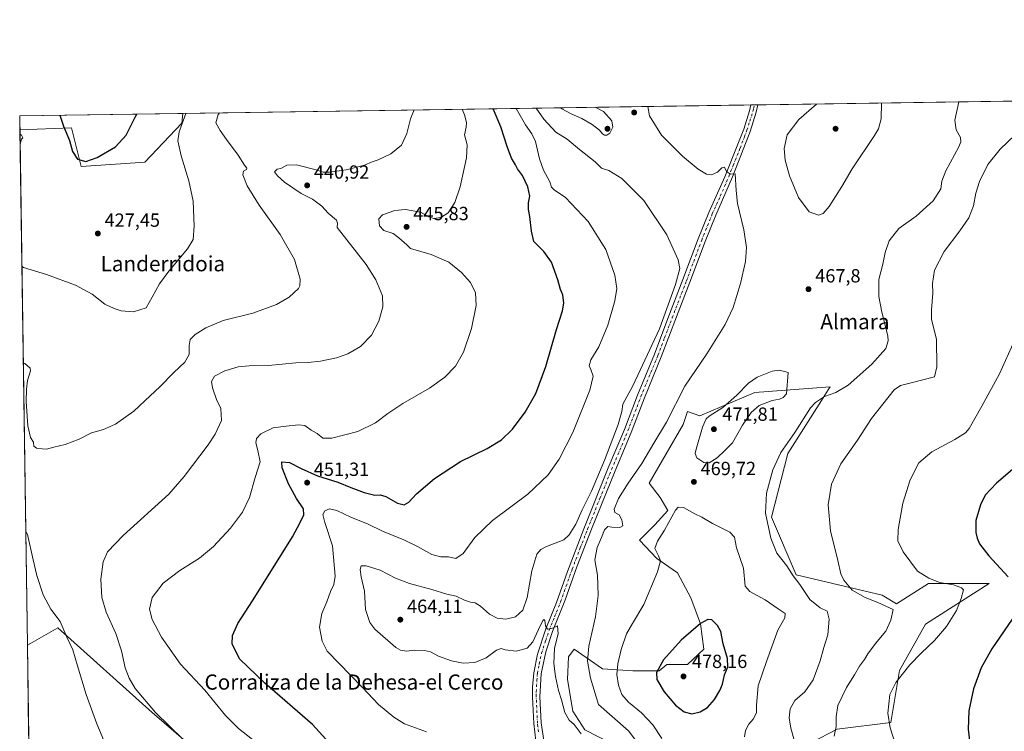
# Model space of a CAD drawing. Units: metres. Extents: x 600828 to 604281, y 4715285 to 4717648.
# Drawn here: x 600828 to 601346, y 4717274 to 4717648 of the extents above; entities that cross this region are included whole.
import ezdxf
from ezdxf.enums import TextEntityAlignment as Align

# ---------------------------------------------------------------- set-up
doc = ezdxf.new("R2010")
doc.units = ezdxf.units.M
doc.header["$MEASUREMENT"] = 0
doc.linetypes.add('DGN Style 4', pattern=[2.6384748266838614, 1.318413404963828, -0.6592067024819142, 0.001648016756204785, -0.6592067024819142])
for name, color, linetype, lineweight in [('Comarca CxS', 21, 'Continuous', 0), ('Comunidad Autónoma CxS', 142, 'Continuous', 0), ('Cultivos herbáceos CxS', 92, 'Continuous', 0), ('Curva de nivel maestra', 30, 'Continuous', 30), ('Curva de nivel normal', 30, 'Continuous', 0), ('Matorral CxS', 135, 'Continuous', 0), ('Municipio CxS', 4, 'Continuous', 0), ('Pastizal CxS', 92, 'Continuous', 0), ('Pista no pavimentada Cxs', 111, 'Continuous', 0), ('Pista no pavimentada eje', 91, 'DGN Style 4', 0), ('Provincia CxS', 1, 'Continuous', 0), ('Punto de cota en terreno', 7, 'Continuous', 0), ('Rótulo de punto de cota en terreno', 7, 'Continuous', 0), ('Texto cartográfico', 7, 'Continuous', 0)]:
    doc.layers.add(name, color=color, linetype=linetype, lineweight=lineweight)
doc.styles.add('Style-Arial', font='txt')

# ---------------------------------------------------------------- blocks, each defined once
blk = doc.blocks.new('*U18')
at = {"layer": 'Cultivos herbáceos CxS', "color": 92, "linetype": 'Continuous', "lineweight": 0}
for points in [[(601230.8169, 4717261.285700001, 465.7189999999973), (601257.8365000002, 4717275.3355, 459.9318000000058), (601286.0482999999, 4717278.7501, 455.0705000000017), (601290.6117000004, 4717306.1457, 455.3378999999986), (601304.3021, 4717330.496099999, 456.7508999999991), (601337.7665999997, 4717351.803099999, 451.4131000000052), (601317.0985000003, 4717351.8027, 454.1386000000057), (601305.8236999996, 4717351.8027, 455.6870000000054), (601289.0910999998, 4717341.1491, 458.476999999999), (601281.4846999999, 4717345.7163, 458.2988000000041), (601236.2220999999, 4717356.3939, 464.6984999999986), (601223.2531000003, 4717386.6555, 463.9703000000009), (601231.8998999996, 4717420.159700001, 464.0011999999988), (601249.5965, 4717448.155900001, 465.8215999999957), (601253.1117000004, 4717453.717300001, 466.663400000005), (601254.1079000002, 4717455.293500001, 466.6447000000044), (601214.5579000004, 4717452.250499999, 470.6659999999974), (601185.6580999997, 4717440.075300001, 468.0806000000011), (601179.1803000001, 4717442.3903, 465.9049999999989), (601176.7719000002, 4717435.509500001, 466.1184000000067), (601158.9935, 4717404.5419, 465.7814999999973), (601164.7281, 4717397.0867, 467.9863999999943), (601168.7423, 4717390.2049, 468.7390000000014), (601161.8606000004, 4717382.749700001, 467.3197999999975), (601153.8317, 4717374.721100001, 467.170100000003), (601163.0072999997, 4717364.971899999, 469.6094000000012), (601173.9030999999, 4717357.5167, 471.4419999999955), (601180.7846999997, 4717344.3267, 473.0982999999979), (601185.9458999997, 4717330.563100001, 474.5831000000035), (601187.6662, 4717317.3731, 475.9180000000051), (601179.0637999997, 4717309.344500001, 476.7571000000025), (601168.1677000001, 4717309.344699999, 475.1766999999964), (601164.1533000004, 4717305.903700001, 474.7782000000007), (601150.3897000002, 4717305.903899999, 471.8086999999941), (601134.3324999996, 4717307.051100001, 467.2666999999929), (601119.4221000001, 4717317.3737, 462.5853000000062), (601116.5547000002, 4717313.3595, 461.590200000006), (601115.9811000006, 4717301.316500001, 460.929999999993), (601118.8482999997, 4717284.685699999, 460.6180000000023), (601125.1562999999, 4717274.9365, 460.6474000000017), (601139.4930999996, 4717267.481100001, 461.7550999999949)], [(600941.6404999997, 4717246.052200001, 441.5859999999957), (600897.5450999998, 4717283.934900001, 439.874100000001), (600847.9353, 4717328.5143, 434.2635000000009), (600831.8498000001, 4717319.5067, 432.046199999997), (600827.9166000001, 4717590.453299999, 429.2788), (600855.0648999996, 4717591.538899999, 424.3108999999968), (600860.1449999996, 4717571.2192, 425.6919000000053), (600893.6462000003, 4717573.378900001, 426.8816999999981), (600913.0988999996, 4717593.911699999, 429.0285000000004), (600913.7060000002, 4717599.0701, 428.5651000000071), (601775.1375000002, 4717611.807800001, 436.9628999999986)]]:
    blk.add_polyline3d(points, dxfattribs=at)
blk = doc.blocks.new('*U20')
at = {"layer": 'Cultivos herbáceos CxS', "color": 92, "linetype": 'Continuous', "lineweight": 0}
blk.add_polyline3d([(600913.0988999996, 4717593.911699999, 429.0285000000004), (600893.6462000003, 4717573.378900001, 426.8816999999981), (600860.1449999996, 4717571.2192, 425.6919000000053), (600855.0648999996, 4717591.538899999, 424.3108999999968), (600827.9166000001, 4717590.453299999, 429.2788), (600827.8099999996, 4717597.800000001, 428.4861999999994), (600913.7060000002, 4717599.0701, 428.5651000000071)], close=True, dxfattribs=at)
blk.add_polyline3d([(600832.8393999999, 4717251.335999999, 432.4385000000038), (600831.8498000001, 4717319.5067, 432.046199999997), (600847.9353, 4717328.5143, 434.2635000000009), (600897.5450999998, 4717283.934900001, 439.874100000001), (600941.6404999997, 4717246.052200001, 441.5859999999957)], dxfattribs=at)
blk = doc.blocks.new('5PATER')
at = {"layer": 'Pastizal CxS', "linetype": 'Continuous', "lineweight": 0}
h = blk.add_hatch(color=51, dxfattribs=at)
edge = h.paths.add_edge_path()
edge.add_ellipse((0, 0), major_axis=(-0.1095731443231308, -0.1110710700762829), ratio=0.9994222409660322, start_angle=0, end_angle=360)

msp = doc.modelspace()

# ---------------------------------------------------------------- linework, layer by layer
at = {"layer": 'Comarca CxS', "color": 21, "linetype": 'Continuous', "lineweight": 0}
msp.add_3dface([(604280.5000007837, 4715335.059982822), (600861.3900007576, 4715284.529982819), (600827.8100007585, 4717597.799982796), (604245.7600007845, 4717648.339982798)], dxfattribs=at)
at = {"layer": 'Comunidad Autónoma CxS', "color": 142, "linetype": 'Continuous', "lineweight": 0}
msp.add_3dface([(604280.5000007837, 4715335.059982822), (600861.3900007576, 4715284.529982819), (600827.8100007585, 4717597.799982796), (604245.7600007845, 4717648.339982798)], dxfattribs=at)
at = {"layer": 'Cultivos herbáceos CxS', "color": 92, "linetype": 'Continuous', "lineweight": 0, "extrusion": (0.04136495235441613, 0.0006116632356580194, 0.9991439168532245), "elevation": 28221.65559257934, "flags": 128}
msp.add_lwpolyline([(4708198.655714428, -670308.2885680479), (4708198.655714427, -670601.6739727494)], dxfattribs=at)
at = {"layer": 'Cultivos herbáceos CxS', "color": 92, "linetype": 'Continuous', "lineweight": 0, "extrusion": (-0.1295158684456536, -0.001915129329387905, 0.991575499949661), "elevation": -86437.71826984032, "flags": 128}
msp.add_lwpolyline([(-4708198.763748241, 665004.7922493995), (-4708198.763748241, 665306.0065770566)], dxfattribs=at)
at = {"layer": 'Cultivos herbáceos CxS', "color": 92, "linetype": 'Continuous', "lineweight": 0, "extrusion": (0.106495316645919, 0.001568753694018623, 0.994311966409101), "elevation": 71891.97916228065, "flags": 128}
msp.add_lwpolyline([(4708236.38691735, -666768.9470328176), (4708236.38691735, -666770.8520742401)], dxfattribs=at)
at = {"layer": 'Cultivos herbáceos CxS', "color": 92, "linetype": 'Continuous', "lineweight": 0, "extrusion": (0.09681140246711688, 0.001429402616197424, 0.9953017176517434), "elevation": 65412.93147425451, "flags": 128}
msp.add_lwpolyline([(4708213.528993641, -667598.8426693167), (4708213.528993641, -667600.7482288696)], dxfattribs=at)
at = {"layer": 'Cultivos herbáceos CxS', "color": 92, "linetype": 'Continuous', "lineweight": 0, "extrusion": (-0.0009171886171332465, -1.356201241166144e-05, 0.9999995792904677), "elevation": -186.5665283741529, "flags": 128}
msp.add_lwpolyline([(600827.9502839325, 4717597.797903632), (600913.8462200784, 4717599.068003632)], dxfattribs=at)
at = {"layer": 'Cultivos herbáceos CxS', "color": 92, "linetype": 'Continuous', "lineweight": 0, "extrusion": (-0.001556047806642797, 0.1072403036801202, 0.9942319125746363), "elevation": 505407.7185708844, "flags": 128}
msp.add_lwpolyline([(-669209.3149950013, -4681172.501141823), (-669209.3149950014, -4681179.891241906)], dxfattribs=at)
at = {"layer": 'Cultivos herbáceos CxS', "color": 92, "linetype": 'Continuous', "lineweight": 0, "extrusion": (-0.0001482263322583865, 0.01021113644600113, 0.9999478540011152), "elevation": 48512.15771143075, "flags": 128}
msp.add_lwpolyline([(600831.9071428223, 4717070.066946586), (600827.9736326425, 4717341.027673125)], dxfattribs=at)
at = {"layer": 'Cultivos herbáceos CxS', "color": 92, "linetype": 'Continuous', "lineweight": 0, "extrusion": (6.004290685643376e-05, -0.004135914398625619, 0.9999914452668766), "elevation": -19042.31147593006, "flags": 128}
msp.add_lwpolyline([(600832.481386674, 4717235.722519225), (600831.8226754053, 4717281.0959073)], dxfattribs=at)
at = {"layer": 'Cultivos herbáceos CxS', "color": 92, "linetype": 'Continuous', "lineweight": 0}
for points in [[(600913.7060000002, 4717599.0702, 428.5651000000071), (600913.0988999996, 4717593.911699999, 429.0285000000004), (600893.6462000003, 4717573.378900001, 426.8816999999981), (600860.1449999996, 4717571.2192, 425.6919000000053), (600855.0648999996, 4717591.538899999, 424.3108999999968), (600827.9166000001, 4717590.453299999, 429.2788)], [(600913.7060000002, 4717599.0702, 428.5651000000071), (600913.0988999996, 4717593.911699999, 429.0285000000004), (600893.6462000003, 4717573.378900001, 426.8816999999981), (600860.1449999996, 4717571.2192, 425.6919000000053), (600855.0648999996, 4717591.538899999, 424.3108999999968), (600827.9166000001, 4717590.453299999, 429.2788)], [(601230.8169, 4717261.285700001, 465.7189999999973), (601257.8365000002, 4717275.3355, 459.9318000000058), (601286.0482999999, 4717278.7501, 455.0705000000017), (601290.6117000004, 4717306.1457, 455.3378999999986), (601304.3021, 4717330.496099999, 456.7508999999991), (601337.7665999997, 4717351.803099999, 451.4131000000052), (601317.0985000003, 4717351.8027, 454.1386000000057), (601305.8236999996, 4717351.8027, 455.6870000000054), (601289.0910999998, 4717341.1491, 458.476999999999), (601281.4846999999, 4717345.7163, 458.2988000000041), (601236.2220999999, 4717356.3939, 464.6984999999986), (601223.2531000003, 4717386.6555, 463.9703000000009), (601231.8998999996, 4717420.159700001, 464.0011999999988), (601249.5965, 4717448.155900001, 465.8215999999957), (601253.1117000004, 4717453.717300001, 466.663400000005), (601254.1079000002, 4717455.293500001, 466.6447000000044), (601214.5579000004, 4717452.250499999, 470.6659999999974), (601185.6580999997, 4717440.075300001, 468.0806000000011), (601179.1803000001, 4717442.3903, 465.9049999999989), (601176.7719000002, 4717435.509500001, 466.1184000000067), (601158.9935, 4717404.5419, 465.7814999999973), (601164.7281, 4717397.0867, 467.9863999999943), (601168.7423, 4717390.2049, 468.7390000000014), (601161.8606000004, 4717382.749700001, 467.3197999999975), (601153.8317, 4717374.721100001, 467.170100000003), (601163.0072999997, 4717364.971899999, 469.6094000000012), (601173.9030999999, 4717357.5167, 471.4419999999955), (601180.7846999997, 4717344.3267, 473.0982999999979), (601185.9458999997, 4717330.563100001, 474.5831000000035), (601187.6662, 4717317.3731, 475.9180000000051), (601179.0637999997, 4717309.344500001, 476.7571000000025), (601168.1677000001, 4717309.344699999, 475.1766999999964), (601164.1533000004, 4717305.903700001, 474.7782000000007), (601150.3897000002, 4717305.903899999, 471.8086999999941), (601134.3324999996, 4717307.051100001, 467.2666999999929), (601119.4221000001, 4717317.3737, 462.5853000000062), (601116.5547000002, 4717313.3595, 461.590200000006), (601115.9811000006, 4717301.316500001, 460.929999999993), (601118.8482999997, 4717284.685699999, 460.6180000000023), (601125.1562999999, 4717274.9365, 460.6474000000017), (601139.4930999996, 4717267.481100001, 461.7550999999949)], [(601210.1363000004, 4717060.282099999, 447.5377000000008), (601213.6239, 4717050.815199999, 447.084799999997), (601187.1484000003, 4717051.140699999, 450.4775999999983), (601137.4842999997, 4717064.2601, 447.1016999999993), (601115.4633999999, 4717074.099500001, 444.5899999999965), (601076.1072000006, 4717104.554400001, 441.3899999999995), (601061.3470999999, 4717119.695699999, 439.959799999997), (601018.1897, 4717152.0646, 438.7912999999971), (600962.7235000003, 4717180.926100001, 440.2388999999966), (600953.6584999999, 4717205.3739, 438.6949000000022), (600941.6404999997, 4717246.052200001, 441.5859999999957), (600897.5450999998, 4717283.934900001, 439.874100000001), (600847.9353, 4717328.5143, 434.2635000000009), (600831.8498000001, 4717319.5067, 432.046199999997)], [(601210.1363000004, 4717060.282099999, 447.5377000000008), (601213.6239, 4717050.815199999, 447.084799999997), (601187.1484000003, 4717051.140699999, 450.4775999999983), (601137.4842999997, 4717064.2601, 447.1016999999993), (601115.4633999999, 4717074.099500001, 444.5899999999965), (601076.1072000006, 4717104.554400001, 441.3899999999995), (601061.3470999999, 4717119.695699999, 439.959799999997), (601018.1897, 4717152.0646, 438.7912999999971), (600962.7235000003, 4717180.926100001, 440.2388999999966), (600953.6584999999, 4717205.3739, 438.6949000000022), (600941.6404999997, 4717246.052200001, 441.5859999999957), (600897.5450999998, 4717283.934900001, 439.874100000001), (600847.9353, 4717328.5143, 434.2635000000009), (600831.8498000001, 4717319.5067, 432.046199999997)]]:
    msp.add_polyline3d(points, dxfattribs=at)
at = {"layer": 'Curva de nivel maestra', "color": 30, "linetype": 'Continuous', "lineweight": 30, "flags": 128}
for points, elevation in [([(601001.0700000003, 4717256.4801), (600981.8200000003, 4717277.7301), (600956.8300000001, 4717299.4301), (600943.4600000001, 4717312.2401), (600939.6600000003, 4717320.120100001), (600939.6799999997, 4717324.450099999), (600942.5300000003, 4717330.9101), (600950.2999999998, 4717342.690099999), (600960.2199999997, 4717358.620100001), (600971.3600000005, 4717376.350099999), (600975.29, 4717384.0001), (600977.3399999999, 4717387.9101), (600977.0599999996, 4717391.110099999), (600973.4100000003, 4717396.520099999), (600969.1500000004, 4717404.2601), (600965.8600000005, 4717412.690099999), (600965.79, 4717415.8301), (600969.7400000002, 4717415.5701), (600975.8700000001, 4717412.3101), (600984.3799999999, 4717408.4801), (600995.0800000001, 4717405.200099999), (601001.9800000006, 4717402.3201), (601009.0599999996, 4717399.7401), (601014.5899999999, 4717398.340100001), (601017.3600000005, 4717398.4801), (601020.3899999997, 4717397.540100001), (601026.5300000003, 4717394.090100001), (601030.0899999999, 4717393.2601), (601032.4400000004, 4717394.6501), (601036.5300000003, 4717398.970100001), (601046.0599999996, 4717407.0601), (601059.7199999997, 4717415.960100001), (601073.7199999997, 4717422.790100001), (601081.2400000002, 4717427.470100001), (601086.9699999997, 4717433.030099999), (601093.75, 4717442.0001), (601099.3200000003, 4717451.840100001), (601104.5300000003, 4717466.0001), (601110.1399999997, 4717485.4901), (601113.3399999999, 4717495.290100001), (601114, 4717499.350099999), (601113.4400000004, 4717503.620100001), (601112.3399999999, 4717506.520099999), (601110.9699999997, 4717511.600099999), (601107.54, 4717520.8301), (601103.5800000001, 4717526.440099999), (601098.3399999999, 4717531.640100001), (601097.1200000001, 4717537.100099999), (601096.1600000003, 4717544.8201), (601095.3799999999, 4717548.4801), (601095.5099999999, 4717551.970100001), (601096.1200000001, 4717555.550100001), (601095.0999999996, 4717560.530099999), (601092.2400000002, 4717566.340100001), (601089.7400000002, 4717569.8301), (601088.5899999999, 4717572.0101), (601086.5099999999, 4717575.610099999), (601084.2599999999, 4717581.5801), (601080.8399999999, 4717591.950099999), (601076.8265000005, 4717601.482100001)], 450), ([(600848.9278999995, 4717598.112199999), (600850.8399999999, 4717592.280099999), (600853.9400000004, 4717584.7601), (600855.6299999999, 4717578.950099999), (600858.2300000006, 4717575.0101), (600862.6600000003, 4717573.840100001), (600868.6399999997, 4717575.840100001), (600878.1699999999, 4717581.530099999), (600883.8700000001, 4717587.550100001), (600888.6200000001, 4717597.120100001), (600889.4994000001, 4717598.712200001)], 425), ([(601355, 4717415.9301), (601341.6600000003, 4717404.5601), (601335.6600000003, 4717398.2601), (601333.1600000003, 4717393.1501), (601330.8200000003, 4717384.960100001), (601330.7100000001, 4717378.670100001), (601331.4199999999, 4717375.610099999), (601332.7800000003, 4717372.690099999), (601337.5999999996, 4717366.440099999), (601347.8399999999, 4717355.3301)], 450), ([(601181.4600000001, 4717283.300100001), (601185.7999999998, 4717284.3201), (601189.6900000004, 4717286.610099999), (601193.2800000003, 4717290.850099999), (601196.1399999997, 4717295.610099999), (601197.4699999997, 4717298.870100001), (601198.6399999997, 4717303.870100001), (601200.3399999999, 4717308.100099999), (601200.2100000001, 4717312.4801), (601197.9199999999, 4717320.0801), (601196.6200000001, 4717326.610099999), (601194.8799999999, 4717329.7501), (601191.9400000004, 4717332.770099999), (601189.79, 4717332.880100001), (601185.9500000002, 4717330.780099999), (601175.7800000003, 4717322.0101), (601166.5199999996, 4717311.800100001), (601162.7599999999, 4717305.020099999), (601162.9600000001, 4717301.360099999), (601166.8099999996, 4717294.970100001), (601172.8499999996, 4717287.920100001), (601177.3600000005, 4717284.300100001), (601181.4600000001, 4717283.300100001)], 475), ([(601349.9100000003, 4717333.030099999), (601339.2199999997, 4717317.540100001), (601333.6399999997, 4717307.440099999), (601329.6299999999, 4717296.470100001), (601327.0300000003, 4717284.9301), (601326.6600000003, 4717275.200099999), (601328.1500000004, 4717263.200099999)], 450)]:
    msp.add_lwpolyline(points, dxfattribs=dict(at, elevation=elevation))
at = {"layer": 'Curva de nivel normal', "color": 30, "linetype": 'Continuous', "lineweight": 0, "flags": 128}
for points, elevation in [([(600920.9400000004, 4717262.7401), (600899.2300000006, 4717284.020099999), (600888.5999999996, 4717296.640100001), (600885.3700000001, 4717302.140100001), (600883.3200000003, 4717307.440099999), (600881.2800000003, 4717316.450099999), (600878.3300000001, 4717325.5001), (600873.3300000001, 4717336.780099999), (600871.0899999999, 4717344.550100001), (600870.5599999996, 4717354.110099999), (600871.7000000002, 4717363.1801), (600873.9199999999, 4717368.5101), (600882.2699999996, 4717377.100099999), (600906.2699999996, 4717398.860099999), (600914.4100000003, 4717408.0701), (600926.8899999997, 4717424.7601), (600930.5999999996, 4717430.470100001), (600933.9000000004, 4717437.5001), (600933.5300000003, 4717443.8201), (600931.3099999996, 4717448.6801), (600929.1699999999, 4717454.7401), (600928.7300000006, 4717458.1601), (600930.2599999999, 4717460.840100001), (600935.7400000002, 4717463.700099999), (600942.79, 4717465.720100001), (600948.5599999996, 4717466.280099999), (600958.6799999997, 4717466.450099999), (600973.0099999999, 4717467.840100001), (600979.6200000001, 4717468.140100001), (600986.04, 4717468.860099999), (600994.5099999999, 4717470.530099999), (601000.4900000002, 4717472.5601), (601007.0800000001, 4717476.4901), (601012.8700000001, 4717482.4101), (601016.7000000002, 4717489.840100001), (601018.9199999999, 4717497.4101), (601018.5800000001, 4717503.1601), (601015.1299999999, 4717511.470100001), (601010.0499999998, 4717519.530099999), (600994.7400000002, 4717539.0601), (600995.0599999996, 4717541.420100001), (600994.4500000002, 4717542.870100001), (600990.0700000003, 4717546.5601), (600986.7199999997, 4717550.2401), (600981.8099999996, 4717553.880100001), (600975.8799999999, 4717556.950099999), (600967.1399999997, 4717562.870100001), (600963.3899999997, 4717566.2401), (600961.9299999997, 4717568.380100001), (600963.2999999998, 4717569.710100001), (600965.2000000002, 4717570.090100001), (600968.3200000003, 4717571.8201), (600973.3600000005, 4717572.040100001), (600983.8399999999, 4717569.360099999), (600987.4000000004, 4717568.090100001), (600990.7000000002, 4717568.090100001), (600999.6200000001, 4717569.4301), (601009.2699999996, 4717571.9301), (601013.2800000003, 4717573.600099999), (601016.3899999997, 4717574.620100001), (601023.0199999996, 4717577.8201), (601028.6900000004, 4717582.4001), (601031.4800000006, 4717588.520099999), (601033.3399999999, 4717596.140100001), (601035.2887000004, 4717600.867900001)], 440), ([(600955.9800000006, 4717265.3201), (600942.8899999997, 4717275.6501), (600936.0499999998, 4717282.5101), (600925.2599999999, 4717295.720100001), (600912.4800000006, 4717309.350099999), (600902.4400000004, 4717323.5801), (600897.4800000006, 4717332.970100001), (600896.0099999999, 4717338.440099999), (600897.4400000004, 4717344.520099999), (600903.3499999996, 4717351.950099999), (600912.0199999996, 4717358.780099999), (600922.3499999996, 4717365.140100001), (600929.8399999999, 4717371.300100001), (600938.6799999997, 4717381.030099999), (600944.9600000001, 4717389.370100001), (600948.6299999999, 4717397.100099999), (600951.6900000004, 4717407.5701), (600954.3200000003, 4717415.850099999), (600953.04, 4717421.840100001), (600952.0300000003, 4717425.840100001), (600952.3499999996, 4717428.170100001), (600954.6799999997, 4717430.530099999), (600961.1600000003, 4717433.6801), (600967.9400000004, 4717434.630100001), (600974.4500000002, 4717435.340100001), (600977.7400000002, 4717434.920100001), (600981.2199999997, 4717432.540100001), (600984.2999999998, 4717430.6801), (600987.2100000001, 4717428.3201), (600992.0700000003, 4717428.300100001), (601005.7300000006, 4717431.870100001), (601015.0599999996, 4717436.270099999), (601021.3899999997, 4717441.1801), (601029.3899999997, 4717446.440099999), (601043.3899999997, 4717454.610099999), (601051.4199999999, 4717460.390100001), (601057.1299999999, 4717466.1601), (601061.2400000002, 4717473.4901), (601065.4800000006, 4717486.0101), (601067.9500000002, 4717497.9801), (601067.6200000001, 4717504.7301), (601064.9699999997, 4717510.0701), (601060.2999999998, 4717515.4001), (601053.5599999996, 4717520.8201), (601044.2000000002, 4717524.840100001), (601033.3200000003, 4717528.0801), (601031.3899999997, 4717529.970100001), (601027.3200000003, 4717533.590100001), (601024.29, 4717535.920100001), (601019.4299999997, 4717537.5701), (601017, 4717539.9001), (601016.7300000006, 4717543.5801), (601018.5899999999, 4717545.7301), (601025.0599999996, 4717548.050100001), (601030.7199999997, 4717548.5601), (601038.7000000002, 4717547.0801), (601043.04, 4717544.720100001), (601045.7400000002, 4717543.880100001), (601049.3600000005, 4717544.4101), (601053.1900000004, 4717546.8201), (601056.6399999997, 4717552.1501), (601059.4600000001, 4717560.520099999), (601062.8499999996, 4717575.6501), (601063.1200000001, 4717582.5801), (601061.8200000003, 4717587.8201), (601062.6399999997, 4717591.7501), (601062.8300000001, 4717594.3201), (601061.7199999997, 4717598.360099999), (601060.6399999997, 4717601.242799999)], 445), ([(601041.79, 4717273.890100001), (601030.25, 4717278.0601), (601024.5499999998, 4717281.590100001), (601016.54, 4717288.2301), (601008.0599999996, 4717297.120100001), (600989.5099999999, 4717316.300100001), (600986.9100000003, 4717321.540100001), (600985.5, 4717328.960100001), (600986.79, 4717336.120100001), (600989.4199999999, 4717342.190099999), (600991.2599999999, 4717347.710100001), (600993.1399999997, 4717351.390100001), (600993.7800000003, 4717355.7501), (600992.4100000003, 4717371.7501), (600988.3200000003, 4717383.850099999), (600987.3399999999, 4717388.1801), (600988.3899999997, 4717390.040100001), (600990.7400000002, 4717391.0601), (600994.6399999997, 4717390.1601), (601001.9500000002, 4717386.6801), (601011.1500000004, 4717383.0001), (601018.5999999996, 4717379.420100001), (601029.9100000003, 4717374.8101), (601037.3799999999, 4717371.210100001), (601044.6399999997, 4717367.040100001), (601049.3899999997, 4717365.860099999), (601053.4100000003, 4717365.9301), (601057.29, 4717364.950099999), (601061.0800000001, 4717367.590100001), (601067.2199999997, 4717375.960100001), (601076.4500000002, 4717385.040100001), (601095.1900000004, 4717398.9001), (601105.8700000001, 4717408.970100001), (601111.6600000003, 4717417.2401), (601118.7699999996, 4717431.220100001), (601127.6699999999, 4717453.5601), (601129.4500000002, 4717460.870100001), (601128.2699999996, 4717464.390100001), (601127.3799999999, 4717466.300100001), (601128.2000000002, 4717469.5101), (601132.4600000001, 4717476.2401), (601137.2599999999, 4717487.790100001), (601140.9600000001, 4717500.470100001), (601141.9100000003, 4717506.9901), (601140.9000000004, 4717514.0101), (601136.0899999999, 4717527.4901), (601126.8200000003, 4717542.200099999), (601114.9000000004, 4717554.880100001), (601108.9900000002, 4717558.880100001), (601107.6200000001, 4717560.290100001), (601106.6100000005, 4717563.0701), (601103.4299999997, 4717569.1601), (601101.2599999999, 4717575.170100001), (601099.1799999997, 4717584.2301), (601097.29, 4717588.380100001), (601093.8799999999, 4717592.970100001), (601089.0255000005, 4717601.662500001)], 455), ([(601123.0800000001, 4717272.870100001), (601119.4600000001, 4717277.7601), (601116.8399999999, 4717279.970100001), (601114.5499999998, 4717284.050100001), (601112.8300000001, 4717290.7401), (601111.2800000003, 4717295.620100001), (601109.5899999999, 4717302.9301), (601108.7800000003, 4717309.790100001), (601109.2000000002, 4717317.6601), (601110.9900000002, 4717325.530099999), (601110.7199999997, 4717329.540100001), (601107.7100000001, 4717328.1501), (601105.54, 4717327.860099999), (601104.4699999997, 4717329.520099999), (601104.0199999996, 4717332.360099999), (601103.5199999996, 4717332.9101), (601103.0499999998, 4717332.420100001), (601100.6399999997, 4717327.720100001), (601097.79, 4717321.140100001), (601094.6900000004, 4717317.9001), (601088.9000000004, 4717316.3201), (601083.1900000004, 4717317.0001), (601081, 4717317.710100001), (601078.5999999996, 4717316.7601), (601073.1100000005, 4717312.710100001), (601067.2199999997, 4717310.2301), (601061.0199999996, 4717309.880100001), (601054.9600000001, 4717311.130100001), (601048.0999999996, 4717313.7301), (601043.8799999999, 4717315.880100001), (601040.7599999999, 4717316.6601), (601035.7000000002, 4717316.860099999), (601031.2999999998, 4717316.2501), (601028.2000000002, 4717316.790100001), (601025.6799999997, 4717318.2301), (601014.6399999997, 4717327.870100001), (601012.0599999996, 4717331.4301), (601009.6299999999, 4717338.190099999), (601009.2699999996, 4717347.860099999), (601007.5199999996, 4717355.4001), (601006.8700000001, 4717359.2401), (601007.5199999996, 4717361.100099999), (601010.0099999999, 4717361.200099999), (601017.4199999999, 4717358.9001), (601025.5300000003, 4717354.720100001), (601032.9000000004, 4717351.920100001), (601044.6399999997, 4717348.780099999), (601052.5199999996, 4717346.2301), (601057.4100000003, 4717345.170100001), (601061.7100000001, 4717343.0801), (601064.9400000004, 4717342.050100001), (601067.3899999997, 4717341.720100001), (601070.2800000003, 4717339.860099999), (601075, 4717335.690099999), (601078.9699999997, 4717333.690099999), (601083.54, 4717333.100099999), (601088.6900000004, 4717334.270099999), (601092.5199999996, 4717337.800100001), (601094.7400000002, 4717344.440099999), (601097.2800000003, 4717358.520099999), (601099.8399999999, 4717367.350099999), (601101.9199999999, 4717369.690099999), (601104.9100000003, 4717371.2401), (601114.0499999998, 4717374.860099999), (601116.8600000005, 4717377.4901), (601120.2999999998, 4717383.090100001), (601123.7100000001, 4717390.610099999), (601128.54, 4717400.360099999), (601135.6299999999, 4717417.030099999), (601142.5499999998, 4717435.450099999), (601144.5199999996, 4717442.2401), (601145.1399999997, 4717446.170100001), (601150.3099999996, 4717455.840100001), (601164.3700000001, 4717485.8301), (601172.75, 4717509.1501), (601175.0300000003, 4717517.460100001), (601174.2599999999, 4717522.0601), (601168.1399999997, 4717535.2601), (601156.1299999999, 4717553.2401), (601144.5199999996, 4717564.870100001), (601137.7199999997, 4717569.0701), (601133.7999999998, 4717570.200099999), (601130.4800000006, 4717573.5101), (601122.3399999999, 4717580.040100001), (601115.7699999996, 4717585.590100001), (601109.8899999997, 4717589.2501), (601103.5099999999, 4717596.0101), (601099.5482999999, 4717601.8181)], 460), ([(601112.3786000004, 4717602.0078), (601113, 4717601.440099999), (601117.9100000003, 4717598.770099999), (601123.4500000002, 4717596.440099999), (601129.0199999996, 4717593.200099999), (601132.7999999998, 4717590.2401), (601134.3200000003, 4717588.360099999), (601135.4000000004, 4717587.620100001), (601136.6600000003, 4717587.550100001), (601138.1799999997, 4717588.6801), (601139.7699999996, 4717591.890100001), (601139.2199999997, 4717595.190099999), (601134.9699999997, 4717600.0701), (601130.4720999999, 4717602.275400001)], 465), ([(601158.1879000004, 4717602.6852), (601159.0599999996, 4717597.800100001), (601165.4600000001, 4717587.700099999), (601176.5199999996, 4717576.520099999), (601184.6900000004, 4717569.710100001), (601189.0300000003, 4717567.0801), (601191.6699999999, 4717566.700099999), (601194.9199999999, 4717568.1801), (601197.2000000002, 4717570.4301), (601198.4900000002, 4717570.720100001), (601199.6100000005, 4717568.440099999), (601201.79, 4717567.120100001), (601204.0899999999, 4717567.270099999), (601204.6600000003, 4717558.5601), (601205.3799999999, 4717551.6501), (601208.7999999998, 4717537.860099999), (601210.2000000002, 4717528.5001), (601209.5999999996, 4717521.1501), (601207.0099999999, 4717509.700099999), (601203.04, 4717497.020099999), (601198.8399999999, 4717488.040100001), (601189.1799999997, 4717472.600099999), (601177.7000000002, 4717455.600099999), (601168.0800000001, 4717436.610099999), (601161.3799999999, 4717425.600099999), (601155.0199999996, 4717414.9001), (601147.7999999998, 4717404.610099999), (601142.7599999999, 4717396.5101), (601140.5300000003, 4717391.020099999), (601140.8600000005, 4717389.210100001), (601143.0999999996, 4717387.9101), (601144.6100000005, 4717385.340100001), (601145.0899999999, 4717382.2601), (601143.54, 4717381.270099999), (601139.25, 4717381.4001), (601137.2199999997, 4717381.7601), (601135.5, 4717380.090100001), (601133.8700000001, 4717376.0601), (601131.5300000003, 4717370.8101), (601130.3099999996, 4717364.270099999), (601131.7000000002, 4717356.1801), (601132.1100000005, 4717345.600099999), (601130.6900000004, 4717334.350099999), (601127.1699999999, 4717318.860099999), (601126.5800000001, 4717310.950099999), (601128, 4717302.0101), (601132.2999999998, 4717288.200099999), (601148.0599999996, 4717274.300100001), (601152.3899999997, 4717268.530099999)], 465), ([(601235.3600000005, 4717268.870100001), (601233.4699999997, 4717275.700099999), (601232.5599999996, 4717281.200099999), (601233.1399999997, 4717286.030099999), (601235.5499999998, 4717290.270099999), (601240.8799999999, 4717294.8301), (601245.1799999997, 4717301.270099999), (601248.8399999999, 4717311.190099999), (601250.8099999996, 4717318.1801), (601252.9600000001, 4717324.8201), (601253.6200000001, 4717333.120100001), (601252.5199999996, 4717337.350099999), (601248.9699999997, 4717339.100099999), (601243.4800000006, 4717343.390100001), (601238.1699999999, 4717351.350099999), (601234.75, 4717355.920100001), (601231.3799999999, 4717361.210100001), (601226.04, 4717367.870100001), (601222.8799999999, 4717375.710100001), (601220.1600000003, 4717388.880100001), (601220.5800000001, 4717399.3201), (601223.9400000004, 4717411.710100001), (601228.1699999999, 4717420.8201), (601235.5999999996, 4717431.220100001), (601243.8200000003, 4717444.270099999), (601246.3899999997, 4717447.120100001), (601251.1299999999, 4717450.2601), (601257.0499999998, 4717452.340100001), (601263.54, 4717456.1801), (601276.1100000005, 4717467.1601), (601283.4600000001, 4717475.4901), (601284.7300000006, 4717479.390100001), (601284.4199999999, 4717482.1601), (601281.3300000001, 4717494.4901), (601279.7999999998, 4717502.8101), (601279.8200000003, 4717511.7401), (601281.8700000001, 4717519.720100001), (601283.0800000001, 4717525.850099999), (601285.1399999997, 4717532.140100001), (601290.2300000006, 4717538.460100001), (601299.3399999999, 4717544.970100001), (601308.29, 4717553.020099999), (601312.3799999999, 4717559.4101), (601312.9000000004, 4717563.380100001), (601314.9800000006, 4717568.790100001), (601321.75, 4717581.5601), (601322.8300000001, 4717584.050100001), (601322.6399999997, 4717586.450099999), (601320.3399999999, 4717590.4801), (601319.7599999999, 4717595.5001), (601321.8346999995, 4717605.1051)], 465), ([(601246.8702999996, 4717603.9966), (601237.6900000004, 4717595.800100001), (601231.5700000003, 4717587.8101), (601230, 4717580.620100001), (601230.4900000002, 4717574.5601), (601232.7699999996, 4717566.2301), (601237.4000000004, 4717554.870100001), (601243.1799999997, 4717547.3101), (601247.9400000004, 4717545.5601), (601250.4600000001, 4717546.340100001), (601253.5800000001, 4717550.1501), (601260.25, 4717560.5801), (601265.7999999998, 4717570.0001), (601277.4000000004, 4717587.360099999), (601279.5599999996, 4717590.9801), (601280.8899999997, 4717596.2501), (601281.2312000003, 4717604.504699999)], 470), ([(600828.9596999995, 4717518.601), (600829.7999999998, 4717518.050100001), (600841.9800000006, 4717514.300100001), (600857.2199999997, 4717508.7301), (600865.9000000004, 4717503.970100001), (600872.6799999997, 4717498.7501), (600877.4600000001, 4717496.530099999), (600881.1200000001, 4717495.200099999), (600887.6399999997, 4717494.700099999), (600894.4100000003, 4717496.840100001), (600897.4299999997, 4717502.4901), (600901.3200000003, 4717509.4801), (600906.2199999997, 4717516.1501), (600916, 4717527.8201), (600919.0800000001, 4717532.8201), (600919.6299999999, 4717539.8201), (600919.0199999996, 4717552.840100001), (600916.8300000001, 4717563.620100001), (600912.7800000003, 4717576.7301), (600911.0300000003, 4717584.690099999), (600911.7599999999, 4717589.370100001), (600915.1524999999, 4717599.091499999)], 430), ([(600829.6945000002, 4717467.981799999), (600830.5300000003, 4717467.590100001), (600833.3300000001, 4717465.030099999), (600833.5499999998, 4717463.670100001), (600831.9000000004, 4717458.520099999), (600831.3799999999, 4717454.090100001), (600831.1600000003, 4717447.5801), (600832.0700000003, 4717434.8201), (600833.5300000003, 4717428.600099999), (600835.0199999996, 4717426.100099999), (600835.2599999999, 4717424.0001), (600836.6399999997, 4717423.050100001), (600839.6799999997, 4717422.7601), (600841.8799999999, 4717422.520099999), (600845.7599999999, 4717423.520099999), (600851.7599999999, 4717424.9001), (600859.0999999996, 4717427.720100001), (600865.5300000003, 4717431.050100001), (600871.8399999999, 4717432.920100001), (600878.2800000003, 4717435.7301), (600887.7699999996, 4717442.550100001), (600896.3799999999, 4717450.5701), (600901.5499999998, 4717455.3201), (600908.9500000002, 4717462.7401), (600914.7400000002, 4717468.200099999), (600916.9000000004, 4717472.350099999), (600916.8799999999, 4717477.0101), (600917.4400000004, 4717480.090100001), (600920.0300000003, 4717482.7401), (600925.6799999997, 4717486.380100001), (600934.8300000001, 4717490.130100001), (600950.4800000006, 4717494.0001), (600962.9500000002, 4717498.610099999), (600969.6200000001, 4717502.4801), (600974.4900000002, 4717506.9801), (600975.2400000002, 4717508.340100001), (600975.2800000003, 4717511.940099999), (600972.3099999996, 4717522.270099999), (600964.7599999999, 4717535.380100001), (600953.7699999996, 4717550.790100001), (600947.4900000002, 4717561.040100001), (600945.1799999997, 4717566.700099999), (600945.6200000001, 4717568.7401), (600947.0999999996, 4717569.630100001), (600947.3300000001, 4717570.3101), (600946.0300000003, 4717571.7601), (600942.7199999997, 4717577.110099999), (600936.54, 4717585.280099999), (600933.2300000006, 4717590.1601), (600930.9699999997, 4717594.140100001), (600932.1500000004, 4717598.470100001), (600932.8647999996, 4717599.353399999)], 435), ([(601359.1699999999, 4717595.140100001), (601343.5599999996, 4717580.340100001), (601337.0599999996, 4717572.270099999), (601332.6900000004, 4717563.2501), (601330.8399999999, 4717557.120100001), (601329.5999999996, 4717550.390100001), (601327.0899999999, 4717544.1801), (601322.2999999998, 4717537.2501), (601314.0300000003, 4717526.5101), (601309.0199999996, 4717516.5801), (601308.0499999998, 4717509.540100001), (601308.1200000001, 4717504.5801), (601307.4000000004, 4717495.8201), (601307.4600000001, 4717490.7301), (601310.0099999999, 4717480.280099999), (601310.3200000003, 4717465.7601), (601309.0099999999, 4717460.590100001), (601296.75, 4717457.360099999), (601291.0800000001, 4717455.9801), (601287.7800000003, 4717453.7501), (601275.9199999999, 4717438.6601), (601268.5700000003, 4717427.290100001), (601259.7699999996, 4717414.770099999), (601254.8600000005, 4717404.0701), (601253.1600000003, 4717393.140100001), (601254.3499999996, 4717379.5101), (601258.1399999997, 4717363.970100001), (601259.7400000002, 4717357.0101), (601261.3300000001, 4717353.5601), (601265.7100000001, 4717348.420100001), (601272.5899999999, 4717344.5101), (601279.2400000002, 4717341.8301), (601287.3399999999, 4717338.190099999), (601286, 4717332.4901), (601283.3799999999, 4717326.800100001), (601277.9699999997, 4717320.340100001), (601273.9100000003, 4717314.860099999), (601272.1600000003, 4717311.9001), (601269.54, 4717308.360099999), (601266.9199999999, 4717303.9101), (601262.6799999997, 4717297.2401), (601258.2199999997, 4717287.640100001), (601257.2199999997, 4717281.770099999), (601257.3099999996, 4717276.720100001), (601256.2000000002, 4717271.590100001)], 460), ([(600827.949, 4717588.221799999), (600828.79, 4717587.6801), (600829.4500000002, 4717586.1601), (600828.8200000003, 4717585.5701), (600828.0279000001, 4717582.7919)], 430), ([(601288.6100000005, 4717266.590100001), (601285.6900000004, 4717275.880100001), (601284.4400000004, 4717283.7401), (601285.4600000001, 4717293.420100001), (601288.6200000001, 4717299.7601), (601296.1100000005, 4717309.0001), (601301.9500000002, 4717315.210100001), (601309, 4717321.800100001), (601315.3300000001, 4717329.2501), (601320.5499999998, 4717337.640100001), (601322.9800000006, 4717343.950099999), (601324.2699999996, 4717348.460100001), (601323.2199999997, 4717349.5801), (601319.0499999998, 4717351.130100001), (601311.6600000003, 4717352.4001), (601306.1100000005, 4717354.7401), (601300.0599999996, 4717358.340100001), (601292.5999999996, 4717368.540100001), (601289.79, 4717374.300100001), (601289.8399999999, 4717380.340100001), (601292.3300000001, 4717394.170100001), (601296.1500000004, 4717406.450099999), (601300.7199999997, 4717415.370100001), (601307.54, 4717421.1601), (601319.75, 4717427.5701), (601325.2699999996, 4717431.1601), (601327.3200000003, 4717433.450099999), (601334.0099999999, 4717445.1601), (601343.1500000004, 4717462.1601), (601351.1600000003, 4717479.700099999)], 455), ([(601227.4600000001, 4717463.9901), (601223.5899999999, 4717463.4301), (601215.7599999999, 4717460.3101), (601211.25, 4717457.220100001), (601205.1100000005, 4717450.9801), (601197.5999999996, 4717444.420100001), (601190.4400000004, 4717439.840100001), (601189, 4717438.4801), (601186.9199999999, 4717434.090100001), (601183.5999999996, 4717422.5001), (601183.1799999997, 4717420.190099999), (601183.9699999997, 4717417.9801), (601187.7000000002, 4717415.530099999), (601190.5499999998, 4717415.360099999), (601194.7300000006, 4717417.950099999), (601198.79, 4717421.7501), (601202.7999999998, 4717425.840100001), (601208.0499999998, 4717435.170100001), (601212.6200000001, 4717441.840100001), (601216.8200000003, 4717445.540100001), (601223.5899999999, 4717448.0701), (601227.4800000006, 4717448.8301), (601229.4600000001, 4717449.6601), (601231.1699999999, 4717451.550100001), (601231.9699999997, 4717462.780099999), (601227.4600000001, 4717463.9901)], 470), ([(601174.1900000004, 4717392.0701), (601172.7000000002, 4717390.370100001), (601167.0300000003, 4717379.950099999), (601163.3499999996, 4717374.1801), (601161.9900000002, 4717370.1801), (601163.9299999997, 4717366.460100001), (601164.8600000005, 4717363.840100001), (601163.2599999999, 4717358.040100001), (601156.1299999999, 4717340.7501), (601150.1500000004, 4717330.860099999), (601147.0599999996, 4717325.3101), (601144.29, 4717317.140100001), (601142.4800000006, 4717309.5701), (601142.0099999999, 4717304.0101), (601142.7300000006, 4717298.350099999), (601144.4699999997, 4717293.4301), (601148.0499999998, 4717289.4901), (601154.9299999997, 4717283.840100001), (601160.7800000003, 4717277.550100001), (601165.5199999996, 4717270.360099999)], 470), ([(601209.1500000004, 4717271.200099999), (601209.5199999996, 4717274.530099999), (601211.3700000001, 4717277.850099999), (601213.6799999997, 4717280.530099999), (601215.4000000004, 4717283.870100001), (601215.3799999999, 4717287.870100001), (601216.2300000006, 4717298.040100001), (601220.7000000002, 4717310.890100001), (601226.6399999997, 4717327.360099999), (601230.2400000002, 4717333.850099999), (601230.5099999999, 4717336.120100001), (601226.7100000001, 4717338.550100001), (601219.9800000006, 4717343.3201), (601211.9100000003, 4717347.7301), (601209.4400000004, 4717350.440099999), (601208.5, 4717359.880100001), (601204.9400000004, 4717370.6501), (601203.9000000004, 4717376.280099999), (601201.3899999997, 4717378.880100001), (601192.3099999996, 4717383.460100001), (601186.5499999998, 4717386.700099999), (601182.8899999997, 4717388.540100001), (601176.9900000002, 4717391.8101), (601174.1900000004, 4717392.0701)], 470), ([(600873.4900000002, 4717265.940099999), (600868.3499999996, 4717278.120100001), (600862.6900000004, 4717293.460100001), (600858.1600000003, 4717308.5801), (600855.8499999996, 4717316.950099999), (600852.5800000001, 4717323.670100001), (600849.1100000005, 4717331.790100001), (600844.2400000002, 4717338.350099999), (600840.1900000004, 4717345.870100001), (600836.8099999996, 4717356.0001), (600834.8600000005, 4717364.2301), (600831.8399999999, 4717377.690099999), (600830.9824000001, 4717379.258400001)], 435)]:
    msp.add_lwpolyline(points, dxfattribs=dict(at, elevation=elevation))
at = {"layer": 'Matorral CxS', "color": 135, "linetype": 'Continuous', "lineweight": 0}
for points in [[(601139.4930999996, 4717267.481100001, 461.7550999999949), (601125.1562999999, 4717274.9365, 460.6474000000017), (601118.8482999997, 4717284.685699999, 460.6180000000023), (601115.9811000006, 4717301.316500001, 460.929999999993), (601116.5547000002, 4717313.3595, 461.590200000006), (601119.4221000001, 4717317.3737, 462.5853000000062), (601134.3324999996, 4717307.051100001, 467.2666999999929), (601150.3897000002, 4717305.903899999, 471.8086999999941), (601164.1533000004, 4717305.903700001, 474.7782000000007), (601168.1677000001, 4717309.344699999, 475.1766999999964), (601179.0637999997, 4717309.344500001, 476.7571000000025), (601187.6662, 4717317.3731, 475.9180000000051), (601185.9458999997, 4717330.563100001, 474.5831000000035), (601180.7846999997, 4717344.3267, 473.0982999999979), (601173.9030999999, 4717357.5167, 471.4419999999955), (601163.0072999997, 4717364.971899999, 469.6094000000012), (601153.8317, 4717374.721100001, 467.170100000003), (601161.8606000004, 4717382.749700001, 467.3197999999975), (601168.7423, 4717390.2049, 468.7390000000014), (601164.7281, 4717397.0867, 467.9863999999943), (601158.9935, 4717404.5419, 465.7814999999973), (601176.7719000002, 4717435.509500001, 466.1184000000067), (601179.1803000001, 4717442.3903, 465.9049999999989), (601185.6580999997, 4717440.075300001, 468.0806000000011), (601214.5579000004, 4717452.250499999, 470.6659999999974), (601254.1079000002, 4717455.293500001, 466.6447000000044), (601253.1117000004, 4717453.717300001, 466.663400000005), (601249.5965, 4717448.155900001, 465.8215999999957), (601231.8998999996, 4717420.159700001, 464.0011999999988), (601223.2531000003, 4717386.6555, 463.9703000000009), (601236.2220999999, 4717356.3939, 464.6984999999986), (601281.4846999999, 4717345.7163, 458.2988000000041), (601289.0910999998, 4717341.1491, 458.476999999999), (601305.8236999996, 4717351.8027, 455.6870000000054), (601317.0985000003, 4717351.8027, 454.1386000000057), (601337.7665999997, 4717351.803099999, 451.4131000000052), (601304.3021, 4717330.496099999, 456.7508999999991), (601290.6117000004, 4717306.1457, 455.3378999999986), (601286.0482999999, 4717278.7501, 455.0705000000017), (601257.8365000002, 4717275.3355, 459.9318000000058), (601230.8169, 4717261.285700001, 465.7189999999973)], [(601230.8169, 4717261.285700001, 465.7189999999973), (601257.8365000002, 4717275.3355, 459.9318000000058), (601286.0482999999, 4717278.7501, 455.0705000000017), (601290.6117000004, 4717306.1457, 455.3378999999986), (601304.3021, 4717330.496099999, 456.7508999999991), (601337.7665999997, 4717351.803099999, 451.4131000000052), (601317.0985000003, 4717351.8027, 454.1386000000057), (601305.8236999996, 4717351.8027, 455.6870000000054), (601289.0910999998, 4717341.1491, 458.476999999999), (601281.4846999999, 4717345.7163, 458.2988000000041), (601236.2220999999, 4717356.3939, 464.6984999999986), (601223.2531000003, 4717386.6555, 463.9703000000009), (601231.8998999996, 4717420.159700001, 464.0011999999988), (601249.5965, 4717448.155900001, 465.8215999999957), (601253.1117000004, 4717453.717300001, 466.663400000005), (601254.1079000002, 4717455.293500001, 466.6447000000044), (601214.5579000004, 4717452.250499999, 470.6659999999974), (601185.6580999997, 4717440.075300001, 468.0806000000011), (601179.1803000001, 4717442.3903, 465.9049999999989), (601176.7719000002, 4717435.509500001, 466.1184000000067), (601158.9935, 4717404.5419, 465.7814999999973), (601164.7281, 4717397.0867, 467.9863999999943), (601168.7423, 4717390.2049, 468.7390000000014), (601161.8606000004, 4717382.749700001, 467.3197999999975), (601153.8317, 4717374.721100001, 467.170100000003), (601163.0072999997, 4717364.971899999, 469.6094000000012), (601173.9030999999, 4717357.5167, 471.4419999999955), (601180.7846999997, 4717344.3267, 473.0982999999979), (601185.9458999997, 4717330.563100001, 474.5831000000035), (601187.6662, 4717317.3731, 475.9180000000051), (601179.0637999997, 4717309.344500001, 476.7571000000025), (601168.1677000001, 4717309.344699999, 475.1766999999964), (601164.1533000004, 4717305.903700001, 474.7782000000007), (601150.3897000002, 4717305.903899999, 471.8086999999941), (601134.3324999996, 4717307.051100001, 467.2666999999929), (601119.4221000001, 4717317.3737, 462.5853000000062), (601116.5547000002, 4717313.3595, 461.590200000006), (601115.9811000006, 4717301.316500001, 460.929999999993), (601118.8482999997, 4717284.685699999, 460.6180000000023), (601125.1562999999, 4717274.9365, 460.6474000000017), (601139.4930999996, 4717267.481100001, 461.7550999999949)]]:
    msp.add_polyline3d(points, dxfattribs=at)
at = {"layer": 'Municipio CxS', "color": 4, "linetype": 'Continuous', "lineweight": 0}
msp.add_3dface([(604280.5000007837, 4715335.059982822), (600861.3900007576, 4715284.529982819), (600827.8100007585, 4717597.799982796), (604245.7600007845, 4717648.339982798)], dxfattribs=at)
at = {"layer": 'Pista no pavimentada Cxs', "color": 111, "linetype": 'Continuous', "lineweight": 0, "extrusion": (-0.06700423901065382, -0.000984628578443407, 0.9977522049392653), "elevation": -44462.77863258171, "flags": 128}
msp.add_lwpolyline([(-4708260.327200561, 668989.4712890964), (-4708260.32720056, 668993.2706384899)], dxfattribs=at)
at = {"layer": 'Pista no pavimentada Cxs', "color": 111, "linetype": 'Continuous', "lineweight": 0}
for points in [[(601099.3901000004, 4717269.110099999, 456.5813000000053), (601098.2301000003, 4717278.170100001, 456.9873999999982), (601097.5601000005, 4717292.290100001, 457.5206000000035), (601097.6201, 4717297.2601, 457.7719999999972), (601098.2001, 4717304.9101, 458.2195000000065), (601100.1401000004, 4717314.690099999, 459.0320000000065), (601104.5100999996, 4717328.040100001, 459.8641000000061), (601110.1300999997, 4717341.870100001, 460.7274000000034), (601115.9301000005, 4717358.2301, 461.3261999999959), (601124.4801000003, 4717380.5801, 461.4878000000026), (601137.4001000002, 4717412.630100001, 461.1983999999939), (601145.8800999997, 4717432.780099999, 460.8271999999997), (601152.8000999996, 4717450.9001, 460.7786000000052), (601161.7100999998, 4717472.460100001, 460.4545000000071), (601168.7901, 4717491.170100001, 460.3453000000009), (601176.7301000003, 4717511.6801, 461.0062000000034), (601184.7401000002, 4717533.050100001, 462.0541999999987), (601190.2901, 4717546.920100001, 463.0381000000052), (601198.8101000005, 4717565.6801, 464.7140000000073), (601206.0100999996, 4717583.790100001, 466.414499999999), (601208.6901000004, 4717590.8201, 466.9239999999991), (601211.7001, 4717600.350099999, 467.1965000000055), (601212.3499999996, 4717603.486, 467.1346000000049), (601216.1405999997, 4717603.542099999, 467.3892000000051), (601216.1401000004, 4717603.540100001, 467.3892000000051), (601215.2401000002, 4717599.630100001, 467.3948999999994), (601212.0900999998, 4717589.630100001, 466.8991999999998), (601207.5401, 4717577.8301, 465.943299999999), (601202.7200999996, 4717565.7501, 464.9161000000022), (601193.9200999998, 4717545.5001, 463.2179000000033), (601188.3800999997, 4717531.6501, 462.304099999994), (601180.3701, 4717510.290100001, 461.3662999999942), (601173.3000999996, 4717492.0601, 460.9162999999971), (601165.3300999999, 4717471.020099999, 461.0100999999996), (601156.4200999998, 4717449.460100001, 461.0127999999968), (601149.5000999998, 4717431.3301, 461.4484999999986), (601141.0000999998, 4717411.140100001, 461.6313999999985), (601128.6101000002, 4717380.420100001, 462.1324000000022), (601120.9401000004, 4717360.5701, 462.1733999999997), (601114.6201, 4717342.700099999, 461.3919000000024), (601108.1700999998, 4717326.700099999, 459.9860000000045), (601104.5301000001, 4717315.860099999, 459.3114999999962), (601102.0800999999, 4717304.4001, 458.2801000000036), (601101.4600999998, 4717292.280099999, 457.6193999999959), (601102.1101000002, 4717278.5701, 457.0498999999982), (601105.0100999996, 4717260.0601, 456.713699999993)], [(601099.3901000004, 4717269.110099999, 456.5813000000053), (601098.2301000003, 4717278.170100001, 456.9873999999982), (601097.5601000005, 4717292.290100001, 457.5206000000035), (601097.6201, 4717297.2601, 457.7719999999972), (601098.2001, 4717304.9101, 458.2195000000065), (601100.1401000004, 4717314.690099999, 459.0320000000065), (601104.5100999996, 4717328.040100001, 459.8641000000061), (601110.1300999997, 4717341.870100001, 460.7274000000034), (601115.9301000005, 4717358.2301, 461.3261999999959), (601124.4801000003, 4717380.5801, 461.4878000000026), (601137.4001000002, 4717412.630100001, 461.1983999999939), (601145.8800999997, 4717432.780099999, 460.8271999999997), (601152.8000999996, 4717450.9001, 460.7786000000052), (601161.7100999998, 4717472.460100001, 460.4545000000071), (601168.7901, 4717491.170100001, 460.3453000000009), (601176.7301000003, 4717511.6801, 461.0062000000034), (601184.7401000002, 4717533.050100001, 462.0541999999987), (601190.2901, 4717546.920100001, 463.0381000000052), (601198.8101000005, 4717565.6801, 464.7140000000073), (601206.0100999996, 4717583.790100001, 466.414499999999), (601208.6901000004, 4717590.8201, 466.9239999999991), (601211.7001, 4717600.350099999, 467.1965000000055), (601212.3499999996, 4717603.486099999, 467.1346000000049)], [(601216.1403999999, 4717603.5418, 467.3892000000051), (601215.2401000002, 4717599.630100001, 467.3948999999994), (601212.0900999998, 4717589.630100001, 466.8991999999998), (601207.5401, 4717577.8301, 465.943299999999), (601202.7200999996, 4717565.7501, 464.9161000000022), (601193.9200999998, 4717545.5001, 463.2179000000033), (601188.3800999997, 4717531.6501, 462.304099999994), (601180.3701, 4717510.290100001, 461.3662999999942), (601173.3000999996, 4717492.0601, 460.9162999999971), (601165.3300999999, 4717471.020099999, 461.0100999999996), (601156.4200999998, 4717449.460100001, 461.0127999999968), (601149.5000999998, 4717431.3301, 461.4484999999986), (601141.0000999998, 4717411.140100001, 461.6313999999985), (601128.6101000002, 4717380.420100001, 462.1324000000022), (601120.9401000004, 4717360.5701, 462.1733999999997), (601114.6201, 4717342.700099999, 461.3919000000024), (601108.1700999998, 4717326.700099999, 459.9860000000045), (601104.5301000001, 4717315.860099999, 459.3114999999962), (601102.0800999999, 4717304.4001, 458.2801000000036), (601101.4600999998, 4717292.280099999, 457.6193999999959), (601102.1101000002, 4717278.5701, 457.0498999999982), (601105.0100999996, 4717260.0601, 456.713699999993)]]:
    msp.add_polyline3d(points, dxfattribs=at)
at = {"layer": 'Pista no pavimentada eje', "color": 91, "linetype": 'DGN Style 4', "lineweight": 0}
msp.add_polyline3d([(601100.7500999998, 4717273.840100001, 456.8445999999968), (601100.1700999998, 4717278.370100001, 457.0176000000066), (601099.5100999996, 4717292.2851, 457.5700999999972), (601099.5401, 4717294.770099999, 457.703999999998), (601099.8501000004, 4717300.8301, 458.0400999999983), (601100.1401000004, 4717304.655099999, 458.2480000000069), (601101.1101000002, 4717309.545100001, 458.5553999999975), (601102.3350999998, 4717315.2751, 458.985799999995), (601104.5201000003, 4717321.950099999, 459.5608999999968), (601106.3400999998, 4717327.370100001, 459.8322999999946), (601109.1501000002, 4717334.2851, 460.4716999999946), (601112.3750999998, 4717342.2851, 460.8478000000032), (601115.2751000002, 4717350.465100001, 461.3717000000034), (601118.4351000005, 4717359.4001, 461.6910000000062), (601122.7100999998, 4717370.575099999, 461.6725000000006), (601126.5450999998, 4717380.5001, 461.6546999999992), (601133.0050999997, 4717396.5251, 461.513300000006), (601139.2001, 4717411.8851, 461.3815999999933), (601147.6901000004, 4717432.0551, 461.0383000000002), (601154.6101000002, 4717450.1801, 460.8831999999966), (601163.5201000003, 4717471.7401, 460.7284000000073), (601167.0601000005, 4717481.095100001, 460.5552000000025), (601171.0450999998, 4717491.6151, 460.6046999999963), (601175.0151000004, 4717501.870100001, 460.8864999999933), (601178.5500999996, 4717510.985099999, 461.2526999999973), (601186.5601000005, 4717532.350099999, 462.1815999999963), (601192.1051000003, 4717546.210100001, 463.1217000000034), (601196.3651000002, 4717555.590100001, 463.8775000000023), (601200.7651000004, 4717565.715100001, 464.7997999999934), (601203.1750999996, 4717571.755100001, 465.343200000003), (601206.7751000002, 4717580.8101, 466.0972000000039), (601209.0500999996, 4717586.710100001, 466.5966000000044), (601210.3901000004, 4717590.225099999, 466.8861000000034), (601211.8951000003, 4717594.9901, 467.0013000000035), (601213.4700999996, 4717599.9901, 467.146900000007), (601213.7950999998, 4717601.5601, 467.1946999999927), (601214.244, 4717603.514000001, 467.2382000000071)], dxfattribs=at)
at = {"layer": 'Provincia CxS', "color": 1, "linetype": 'Continuous', "lineweight": 0}
msp.add_3dface([(604280.5000007837, 4715335.059982822), (600861.3900007576, 4715284.529982819), (600827.8100007585, 4717597.799982796), (604245.7600007845, 4717648.339982798)], dxfattribs=at)

# ---------------------------------------------------------------- block references
at = {"layer": 'Cultivos herbáceos CxS', "color": 92, "linetype": 'Continuous', "lineweight": 0}
for name in ['*U18', '*U20']:
    msp.add_blockref(name, (0, 0), dxfattribs=at)
at = {"layer": 'Punto de cota en terreno', "color": 7, "linetype": 'Continuous', "lineweight": 0, "xscale": 10, "yscale": 10, "zscale": 10}
for p in [(601151.0499999998, 4717599.52, 464.4900000000052), (601137, 4717591, 466.6000000000058), (601257, 4717591, 470.9199999999983), (600979.04, 4717561.210000001, 440.9199999999983), (601031.3399999999, 4717539.380000001, 445.8300000000018), (600868.9400000004, 4717535.91, 427.4499999999971), (601242.75, 4717506.640000001, 467.8000000000029), (601193, 4717433, 471.8099999999977), (600979, 4717404.9, 451.3099999999977), (601182.4800000006, 4717405.310000001, 469.7200000000012), (601028.04, 4717332.850000001, 464.1100000000006), (601177, 4717303, 478.1600000000035)]:
    msp.add_blockref('5PATER', p, dxfattribs=at)

# ---------------------------------------------------------------- texts
at = {"layer": 'Rótulo de punto de cota en terreno', "color": 7, "linetype": 'Continuous', "lineweight": 0, "style": 'Style-Arial'}
for s, p in [('440,92', (600982.5678000003, 4717564.7378)), ('445,83', (601034.8678000001, 4717542.9078)), ('427,45', (600872.4677999998, 4717539.437799999)), ('467,8', (601246.2778000003, 4717510.1678)), ('471,81', (601197.4096999997, 4717437.409700001)), ('451,31', (600982.5278000003, 4717408.427800001)), ('469,72', (601186.0077999998, 4717408.8378)), ('464,11', (601031.5678000003, 4717336.377800001)), ('478,16', (601181.4096999997, 4717307.409700001))]:
    msp.add_text(s, height=7.000000000000002, dxfattribs=at).set_placement(p)
at = {"layer": 'Texto cartográfico', "color": 7, "linetype": 'Continuous', "lineweight": 0, "style": 'Style-Arial'}
for s, p in [('Landerridoia', (600903.1094280485, 4717520.030149999)), ('Almara', (601267.1760707322, 4717489.56015)), ('Corraliza de la Dehesa-el Cerco', (601003.655902439, 4717300.03275))]:
    msp.add_text(s, height=8, dxfattribs=at).set_placement(p, align=Align.MIDDLE_CENTER)

doc.saveas('drawing.dxf')
